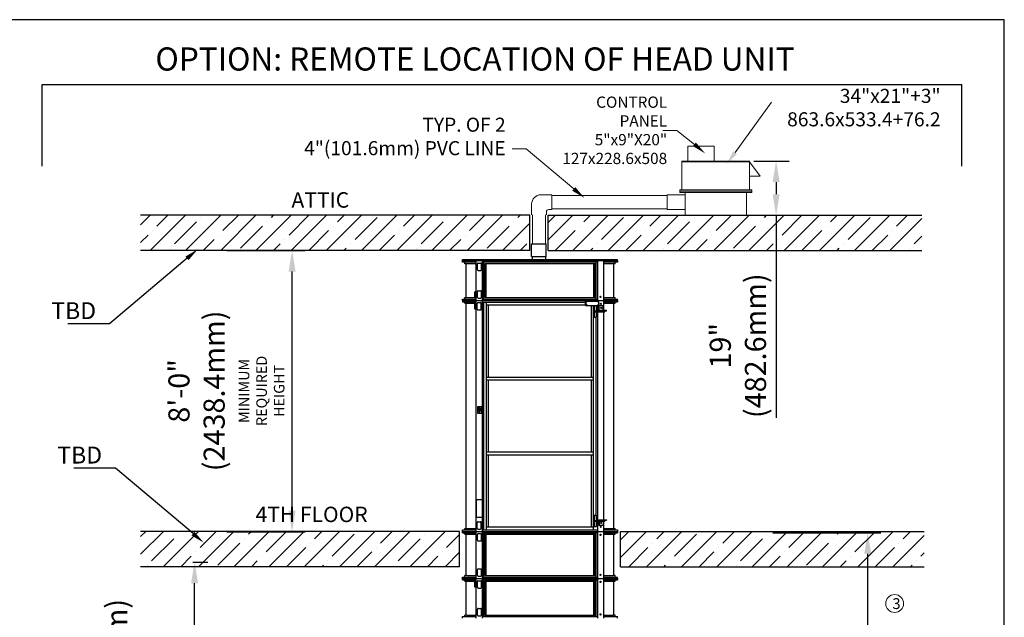
# Model space of a CAD drawing. Units: millimetres. Extents: x 524 to 24853, y 524 to 19197.
# Drawn here: x 15502 to 24853, y 13519 to 19197 of the extents above; entities that cross this region are included whole.
import ezdxf

# ---------------------------------------------------------------- set-up
doc = ezdxf.new("R2010")
doc.units = ezdxf.units.MM
doc.header["$LTSCALE"] = 170
doc.header["$MEASUREMENT"] = 0
doc.layers.add('DIM', color=5, linetype='Continuous')
doc.layers.add('FLOOR', color=15, linetype='Continuous')
doc.styles.get("Standard").update_dxf_attribs({"font": 'times.ttf'})
doc.dimstyles.new('ISO-25', dxfattribs={"dimtxt": 2.5, "dimasz": 2.5, "dimexe": 1.25, "dimexo": 0.625, "dimtad": 1, "dimtxsty": 'Standard', "dimcen": 2.5, "dimadec": 0, "dimazin": 0, "dimtfac": 1, "dimtmove": 0, "dimatfit": 3, "dimfxl": 1, "dimarcsym": 0})
pattern_1 = [(45, (28260.76, -241.58), (-167.2308, 167.2308), []), (45, (28428, -241.58), (-167.2308, 167.2308), [295.625, -59.125, 0, -59.125])]

# ---------------------------------------------------------------- blocks, each defined once
blk = doc.blocks.new('*D7')
at = {"layer": 'DEFPOINTS', "color": 0, "transparency": 16777216}
for p in [(22468.3, 17854.1), (22508.6, 17338.6), (22685.9, 17338.6)]:
    blk.add_point(p, dxfattribs=at)
at = {"layer": 'DIM', "color": 0, "lineweight": -2, "transparency": 16777216}
for p, q in [((22472.9, 17854.1), (22810.9, 17854.1)), ((22513.2, 17338.6), (22810.9, 17338.6))]:
    blk.add_line(p, q, dxfattribs=at)
at = {"layer": 'DIM', "color": 7, "lineweight": -2, "transparency": 16777216}
for p, q in [((22685.9, 17654.1), (22685.9, 17538.6)), ((22685.9, 17338.6), (22685.9, 15413.9))]:
    blk.add_line(p, q, dxfattribs=at)
at = {"layer": 'DIM', "color": 7, "transparency": 16777216}
for points in [[(22652.5, 17654.1), (22719.2, 17654.1), (22685.9, 17854.1)], [(22652.5, 17538.6), (22719.2, 17538.6), (22685.9, 17338.6)]]:
    blk.add_solid(points, dxfattribs=at)
at = {"layer": 'DIM', "color": 0, "lineweight": 0, "transparency": 16777216, "insert": (22348.7, 16099.3), "char_height": 200.5, "attachment_point": 5, "rotation": 90}
blk.add_mtext('19"\\P(482.6mm)', dxfattribs=at)
blk = doc.blocks.new('*D15')
at = {"layer": 'DEFPOINTS', "color": 0, "transparency": 16777216}
for p in [(17141.5, 14042.3), (17163, 14042.3), (17141.5, 11360.1)]:
    blk.add_point(p, dxfattribs=at)
at = {"layer": 'DIM', "color": 0, "lineweight": -2, "transparency": 16777216}
for p, q in [((17146.1, 14042.3), (17288, 14042.3)), ((17163, 11560.1), (17163, 13842.3)), ((17146.1, 11360.1), (17288, 11360.1))]:
    blk.add_line(p, q, dxfattribs=at)
at = {"layer": 'DIM', "color": 0, "transparency": 16777216}
for points in [[(17129.7, 13842.3), (17196.4, 13842.3), (17163, 14042.3)], [(17129.7, 11560.1), (17196.4, 11560.1), (17163, 11360.1)]]:
    blk.add_solid(points, dxfattribs=at)
at = {"layer": 'DIM', "color": 0, "transparency": 16777216, "insert": (16539.4, 12930.4), "char_height": 200.5, "attachment_point": 5, "rotation": 90}
blk.add_mtext('6\'-10"\\P(2082.8mm)\\P{\\H0.49875x;MINIMUM\\PREQUIRED \\PHEIGHT}', dxfattribs=at)
blk = doc.blocks.new('*D18')
at = {"layer": 'DEFPOINTS', "color": 0, "transparency": 16777216}
for p in [(17465.1, 17003.4), (18089, 17003.4), (17465.1, 14330.9)]:
    blk.add_point(p, dxfattribs=at)
at = {"layer": 'DIM', "color": 0, "lineweight": -2, "transparency": 16777216}
for p, q in [((17469.7, 17003.4), (18214, 17003.4)), ((18089, 14530.9), (18089, 16803.4)), ((17469.7, 14330.9), (18214, 14330.9))]:
    blk.add_line(p, q, dxfattribs=at)
at = {"layer": 'DIM', "color": 0, "transparency": 16777216}
for points in [[(18055.7, 16803.4), (18122.3, 16803.4), (18089, 17003.4)], [(18055.7, 14530.9), (18122.3, 14530.9), (18089, 14330.9)]]:
    blk.add_solid(points, dxfattribs=at)
at = {"layer": 'DIM', "color": 0, "transparency": 16777216, "insert": (17465.4, 15670.1), "char_height": 200.5, "attachment_point": 5, "rotation": 90}
blk.add_mtext('8\'-0"\\P(2438.4mm)\\P{\\H0.49875x;MINIMUM\\PREQUIRED \\PHEIGHT}', dxfattribs=at)
blk = doc.blocks.new('*D23')
at = {"layer": 'DEFPOINTS', "color": 0, "transparency": 16777216}
for p in [(22650.2, 14322.2), (23556, 14322.2), (22650.2, 11317.9)]:
    blk.add_point(p, dxfattribs=at)
at = {"layer": 'DIM', "color": 0, "lineweight": -2, "transparency": 16777216}
for p, q in [((22654.9, 14322.2), (23681, 14322.2)), ((23556, 11517.9), (23556, 14122.2)), ((22654.9, 11317.9), (23681, 11317.9))]:
    blk.add_line(p, q, dxfattribs=at)
at = {"layer": 'DIM', "color": 0, "transparency": 16777216}
for points in [[(23522.6, 14122.2), (23589.3, 14122.2), (23556, 14322.2)], [(23522.6, 11517.9), (23589.3, 11517.9), (23556, 11317.9)]]:
    blk.add_solid(points, dxfattribs=at)
at = {"layer": 'DIM', "color": 0, "transparency": 16777216, "insert": (22932.3, 12281.6), "char_height": 200.5, "attachment_point": 5, "rotation": 90}
blk.add_mtext('7\'-8"\\P(2336.8mm)\\P{\\H0.49875x;MINIMUM\\PREQUIRED \\PHEIGHT}', dxfattribs=at)

msp = doc.modelspace()

# ---------------------------------------------------------------- hatches: boundary and pattern name
at = {"layer": 'FLOOR'}
h = msp.add_hatch(dxfattribs=at)
h.set_pattern_fill('ANSI35', color=256, scale=946, style=0)
h.set_pattern_definition(pattern_1)
h.paths.add_polyline_path([(16650.684, 17338.643), (16650.684, 17003.363), (20345.652, 17003.363), (20345.652, 17338.643)])
h = msp.add_hatch(dxfattribs=at)
h.set_pattern_fill('ANSI35', color=256, scale=946, style=0)
h.set_pattern_definition(pattern_1)
h.paths.add_polyline_path([(24070.318, 17003.363), (24070.318, 17338.643), (20521.862, 17338.643), (20521.862, 17003.363)])
h = msp.add_hatch(dxfattribs=at)
h.set_pattern_fill('ANSI35', color=256, scale=946, style=0)
h.set_pattern_definition([(45, (57810.45, -241.58), (-167.2308, 167.2308), []), (45, (57977.68, -241.58), (-167.2308, 167.2308), [295.625, -59.125, 0, -59.125])])
h.paths.add_polyline_path([(19679.726, 14000.142), (19679.726, 14335.422), (16650.684, 14335.422), (16650.684, 14000.142)])
h = msp.add_hatch(dxfattribs=at)
h.set_pattern_fill('ANSI35', color=256, scale=946, style=0)
h.set_pattern_definition([(45, (28283.26, -241.58), (-167.2308, 167.2308), []), (45, (28450.49, -241.58), (-167.2308, 167.2308), [295.625, -59.125, 0, -59.125])])
h.paths.add_polyline_path([(24092.812, 14000.142), (24092.812, 14335.422), (21207.681, 14335.422), (21207.681, 14000.142)])

# ---------------------------------------------------------------- linework, layer by layer
at = {"color": 0}
msp.add_line((24852.857, 19196.812), (523.708, 19196.812), dxfattribs=at)
at = {"color": 7}
msp.add_line((24852.857, 523.708), (24852.857, 19196.812), dxfattribs=at)
at = {"lineweight": 0}
for p, q in [((21847.103, 17854.093), (21847.103, 17993.793)), ((21847.103, 17993.793), (22098.563, 17993.793)), ((22098.563, 17993.793), (22098.563, 17854.093)), ((22434.386, 17854.093), (21791.853, 17854.093)), ((21791.853, 17580.192), (21791.853, 17854.093)), ((21791.853, 17847.493), (22434.386, 17847.493)), ((22434.386, 17580.192), (22434.386, 17854.093)), ((22434.386, 17847.493), (22532.849, 17710.822)), ((22532.849, 17710.822), (22434.386, 17710.822)), ((21770.403, 17580.192), (22455.836, 17580.192)), ((21770.403, 17566.993), (21770.403, 17580.192)), ((22455.836, 17566.993), (22455.836, 17580.192)), ((20452.23, 17533.186), (20554.557, 17533.186)), ((20554.557, 17533.186), (20554.557, 17393.486)), ((20554.557, 17526.036), (21652.199, 17526.036)), ((21822.48, 17533.186), (21652.199, 17533.186)), ((21652.199, 17533.186), (21652.199, 17393.486)), ((22455.836, 17566.993), (21770.403, 17566.993)), ((21770.403, 17566.993), (21770.403, 17553.793)), ((21770.403, 17553.793), (22455.836, 17553.793)), ((21822.48, 17338.643), (21822.48, 17553.793)), ((22403.759, 17338.643), (22403.759, 17553.793)), ((22455.836, 17566.993), (22455.836, 17553.793)), ((20364.23, 17445.186), (20364.23, 17342.859)), ((20525.93, 17393.486), (20554.557, 17393.486)), ((20554.557, 17400.636), (21652.199, 17400.636)), ((21822.48, 17393.486), (21652.199, 17393.486)), ((20371.859, 17342.859), (20371.859, 17067.25)), ((20497.259, 17342.859), (20497.259, 17067.25)), ((20503.93, 17371.486), (20503.93, 17342.859))]:
    msp.add_line(p, q, dxfattribs=at)
for p, q in [((20361.739, 16948.505), (20361.739, 17067.25)), ((20361.739, 17067.25), (20503.172, 17067.25)), ((20503.172, 16948.505), (20503.172, 17067.25)), ((20361.739, 16948.505), (20503.172, 16948.505)), ((20369.756, 16948.505), (20369.756, 16919.322)), ((20495.156, 16948.505), (20495.156, 16919.322)), ((19707.666, 16906.122), (19707.666, 16919.322)), ((19707.666, 16919.322), (21179.74, 16919.322)), ((21179.74, 16906.122), (19707.666, 16906.122)), ((19707.666, 16892.923), (19707.666, 16906.122)), ((19836.73, 16892.923), (19707.666, 16892.923)), ((19729.115, 16878.623), (19729.115, 16892.923)), ((19745.065, 16878.623), (19729.115, 16878.623)), ((19742.315, 16557.422), (19742.315, 16878.623)), ((19836.73, 16878.623), (19745.065, 16878.623)), ((19836.73, 16529.922), (19836.73, 16906.122)), ((19849.146, 16821.48), (19849.146, 16878.018)), ((19855.746, 16884.618), (19881.046, 16884.618)), ((19887.646, 16821.48), (19887.646, 16878.018)), ((19896.261, 16529.922), (19896.261, 16906.122)), ((20991.145, 16892.923), (19896.261, 16892.923)), ((19909.783, 16543.122), (19909.783, 16892.923)), ((20968.812, 16878.623), (19918.594, 16878.623)), ((19919.249, 16557.422), (19919.249, 16878.623)), ((19932.702, 16557.422), (19932.702, 16878.623)), ((20954.704, 16557.422), (20954.704, 16878.623)), ((20968.157, 16557.422), (20968.157, 16878.623)), ((20977.623, 16543.122), (20977.623, 16892.923)), ((20991.145, 16529.922), (20991.145, 16906.122)), ((21050.676, 16529.922), (21050.676, 16906.122)), ((21179.74, 16892.923), (21050.676, 16892.923)), ((21142.341, 16878.623), (21050.676, 16878.623)), ((21158.291, 16878.623), (21142.341, 16878.623)), ((21145.091, 16557.422), (21145.091, 16878.623)), ((21158.291, 16878.623), (21158.291, 16892.923)), ((21179.74, 16906.122), (21179.74, 16919.322)), ((21179.74, 16906.122), (21179.74, 16892.923)), ((19855.746, 16814.88), (19881.046, 16814.88)), ((19729.115, 16557.422), (19836.73, 16557.422)), ((19729.115, 16543.122), (19729.115, 16557.422)), ((19849.146, 16558.027), (19849.146, 16614.565)), ((19855.746, 16621.165), (19881.046, 16621.165)), ((19855.746, 16551.427), (19881.046, 16551.427)), ((19887.646, 16558.027), (19887.646, 16614.565)), ((19919.249, 16557.422), (20968.157, 16557.422)), ((21050.676, 16557.422), (21158.291, 16557.422)), ((21158.291, 16543.122), (21158.291, 16557.422)), ((19707.666, 16543.122), (19836.73, 16543.122)), ((19707.666, 16529.922), (19707.666, 16543.122)), ((19707.666, 16529.922), (21179.74, 16529.922)), ((19707.666, 16529.922), (19707.666, 16516.723)), ((19707.666, 16516.723), (19836.73, 16516.723)), ((19729.115, 16502.423), (19729.115, 16516.723)), ((19729.115, 16502.423), (19836.73, 16502.423)), ((19742.315, 14362.922), (19742.315, 16502.423)), ((19836.73, 14335.422), (19836.73, 16529.922)), ((19847.246, 16445.28), (19847.246, 16501.818)), ((19853.846, 16508.418), (19879.145, 16508.418)), ((19885.745, 16445.28), (19885.745, 16501.818)), ((19896.261, 16543.122), (20991.145, 16543.122)), ((19896.261, 14335.422), (19896.261, 16529.922)), ((19896.261, 16514.523), (20876.074, 16514.523)), ((19909.699, 14350.822), (19909.699, 16514.523)), ((19936.576, 14350.822), (19936.576, 16514.523)), ((19936.576, 16487.024), (20876.074, 16487.024)), ((19955.722, 15801.741), (19955.722, 16487.024)), ((20876.074, 16522.223), (21001.487, 16522.223)), ((20876.074, 16482.731), (20876.074, 16522.223)), ((20876.074, 16482.731), (21001.487, 16482.731)), ((20881.519, 16482.731), (20881.519, 16522.223)), ((20931.684, 15801.741), (20931.684, 16482.731)), ((20950.83, 14350.822), (20950.83, 16482.731)), ((20955.905, 16370.426), (20955.905, 16482.731)), ((20962.128, 16370.426), (20962.128, 16482.731)), ((20981.573, 16429.825), (20981.573, 16482.731)), ((20991.145, 16522.223), (20991.145, 16529.922)), ((20991.145, 16429.825), (20991.145, 16482.731)), ((21003.793, 16481.249), (21001.07, 16481.249)), ((21001.07, 16435.6), (21001.07, 16481.249)), ((21001.487, 16482.731), (21001.487, 16522.223)), ((21003.793, 16439.45), (21003.793, 16481.249)), ((21003.793, 16481.249), (21042.683, 16481.249)), ((21042.683, 16439.45), (21042.683, 16481.249)), ((21050.676, 16543.122), (21179.74, 16543.122)), ((21050.676, 16435.6), (21050.676, 16529.922)), ((21050.676, 16516.723), (21179.74, 16516.723)), ((21050.676, 16502.423), (21158.291, 16502.423)), ((21145.091, 14362.922), (21145.091, 16502.423)), ((21158.291, 16502.423), (21158.291, 16516.723)), ((21179.74, 16529.922), (21179.74, 16543.122)), ((21179.74, 16529.922), (21179.74, 16516.723)), ((19853.846, 16438.68), (19879.145, 16438.68)), ((20955.905, 16370.426), (20981.573, 16370.426)), ((20962.128, 16429.825), (21058.802, 16429.825)), ((20962.128, 16421.025), (21058.802, 16421.025)), ((20977.707, 14490.519), (20977.707, 16370.426)), ((20981.573, 16370.426), (20981.573, 16421.025)), ((20991.145, 14439.92), (20991.145, 16421.025)), ((21004.92, 16431.75), (21074.961, 16431.75)), ((21007.643, 16435.6), (21074.961, 16435.6)), ((21036.071, 16431.75), (21036.071, 16435.6)), ((21050.676, 16429.825), (21050.676, 16431.75)), ((21050.676, 14444.595), (21050.676, 16421.025)), ((21058.454, 16429.825), (21058.454, 16431.75)), ((21058.802, 16429.825), (21058.802, 16421.025)), ((21074.961, 16431.75), (21074.961, 16435.6)), ((19936.576, 15801.741), (20950.83, 15801.741)), ((19936.576, 15774.241), (20950.83, 15774.241)), ((19955.722, 15091.104), (19955.722, 15774.241)), ((20931.684, 15091.104), (20931.684, 15774.241)), ((19936.576, 15091.104), (20950.83, 15091.104)), ((19936.576, 15063.604), (20950.83, 15063.604)), ((19955.722, 14378.321), (19955.722, 15063.604)), ((20931.684, 14378.321), (20931.684, 15063.604)), ((19847.246, 14363.527), (19847.246, 14420.065)), ((19853.846, 14426.665), (19879.145, 14426.665)), ((19885.745, 14363.527), (19885.745, 14420.065)), ((20955.905, 14490.519), (20981.573, 14490.519)), ((20955.905, 14380.521), (20955.905, 14490.519)), ((20962.128, 14380.521), (20962.128, 14490.519)), ((20962.128, 14439.92), (21058.802, 14439.92)), ((20962.128, 14431.12), (21058.802, 14431.12)), ((20981.573, 14439.92), (20981.573, 14490.519)), ((20981.573, 14380.521), (20981.573, 14431.12)), ((20991.146, 14335.422), (20991.146, 14431.12)), ((21001.07, 14440.745), (21001.07, 14439.92)), ((21001.07, 14431.12), (21001.07, 14395.096)), ((21003.793, 14431.12), (21003.793, 14395.096)), ((21004.92, 14444.595), (21074.961, 14444.595)), ((21007.643, 14440.745), (21074.961, 14440.745)), ((21036.071, 14444.595), (21036.071, 14440.745)), ((21042.683, 14431.12), (21042.683, 14395.096)), ((21050.676, 14439.92), (21050.676, 14440.745)), ((21050.676, 14335.422), (21050.676, 14431.12)), ((21058.454, 14439.92), (21058.454, 14440.745)), ((21058.802, 14431.12), (21058.802, 14439.92)), ((21074.961, 14444.595), (21074.961, 14440.745)), ((19707.666, 14348.622), (19836.73, 14348.622)), ((19707.666, 14335.422), (19707.666, 14348.622)), ((19707.666, 14335.422), (19707.666, 14348.622)), ((19707.666, 14335.422), (21179.74, 14335.422)), ((19707.666, 14335.422), (21179.74, 14335.422)), ((19707.666, 14322.223), (19707.666, 14335.422)), ((19707.666, 14322.223), (19836.73, 14322.223)), ((19729.115, 14362.922), (19836.73, 14362.922)), ((19729.115, 14348.622), (19729.115, 14362.922)), ((19729.115, 14307.923), (19729.115, 14322.223)), ((19729.115, 14307.923), (19836.73, 14307.923)), ((19742.315, 13916.102), (19742.315, 14307.923)), ((19836.73, 13888.602), (19836.73, 14335.422)), ((19849.146, 14250.78), (19849.146, 14307.318)), ((19853.846, 14356.927), (19879.145, 14356.927)), ((19855.746, 14313.918), (19881.046, 14313.918)), ((19887.646, 14250.78), (19887.646, 14307.318)), ((19896.261, 14350.822), (20991.145, 14350.822)), ((19896.261, 13888.602), (19896.261, 14335.422)), ((19896.261, 14322.223), (20991.145, 14322.223)), ((19909.783, 13901.802), (19909.783, 14322.223)), ((19918.594, 14307.923), (20968.812, 14307.923)), ((19919.249, 13916.102), (19919.249, 14307.923)), ((19932.702, 13916.102), (19932.702, 14307.923)), ((19936.576, 14378.321), (20950.83, 14378.321)), ((20954.704, 13916.102), (20954.704, 14307.923)), ((20955.905, 14380.521), (20981.573, 14380.521)), ((20968.157, 13916.102), (20968.157, 14307.923)), ((20977.623, 13901.802), (20977.623, 14322.223)), ((20991.145, 13888.602), (20991.145, 14335.422)), ((21003.793, 14395.096), (21001.07, 14395.096)), ((21003.793, 14395.096), (21042.683, 14395.096)), ((21050.676, 14362.922), (21158.291, 14362.922)), ((21050.676, 14348.622), (21179.74, 14348.622)), ((21050.676, 13888.602), (21050.676, 14335.422)), ((21050.676, 14322.223), (21179.74, 14322.223)), ((21050.676, 14307.923), (21158.291, 14307.923)), ((21145.091, 13916.102), (21145.091, 14307.923)), ((21158.291, 14348.622), (21158.291, 14362.922)), ((21158.291, 14307.923), (21158.291, 14322.223)), ((21179.74, 14348.622), (21179.74, 14335.422)), ((21179.74, 14348.622), (21179.74, 14335.422)), ((21179.74, 14335.422), (21179.74, 14322.223)), ((19855.746, 14244.18), (19881.046, 14244.18)), ((19849.146, 13916.707), (19849.146, 13973.245)), ((19855.746, 13979.845), (19881.046, 13979.845)), ((19887.646, 13916.707), (19887.646, 13973.245)), ((19707.666, 13888.602), (19707.666, 13901.802)), ((19707.666, 13901.802), (19836.73, 13901.802)), ((19707.666, 13888.602), (21179.74, 13888.602)), ((19707.666, 13875.403), (19707.666, 13888.602)), ((19707.666, 13875.403), (19836.73, 13875.403)), ((19729.115, 13901.802), (19729.115, 13916.102)), ((19745.065, 13916.102), (19729.115, 13916.102)), ((19729.115, 13861.103), (19729.115, 13875.403)), ((19729.115, 13861.103), (19836.73, 13861.103)), ((19742.315, 13539.902), (19742.315, 13861.103)), ((19745.065, 13916.102), (19836.73, 13916.102)), ((19836.73, 13512.402), (19836.73, 13888.602)), ((19849.146, 13803.96), (19849.146, 13860.498)), ((19855.746, 13910.107), (19881.046, 13910.107)), ((19855.746, 13867.098), (19881.046, 13867.098)), ((19887.646, 13803.96), (19887.646, 13860.498)), ((19896.261, 13901.802), (20991.145, 13901.802)), ((19896.261, 13512.402), (19896.261, 13888.602)), ((19896.261, 13875.403), (20991.145, 13875.403)), ((19909.783, 13525.602), (19909.783, 13875.403)), ((19918.594, 13861.103), (20968.812, 13861.103)), ((19919.249, 13916.102), (20968.157, 13916.102)), ((19919.249, 13539.902), (19919.249, 13861.103)), ((19932.702, 13539.902), (19932.702, 13861.103)), ((20954.704, 13539.902), (20954.704, 13861.103)), ((20968.157, 13539.902), (20968.157, 13861.103)), ((20977.623, 13525.602), (20977.623, 13875.403)), ((20991.145, 13512.402), (20991.145, 13888.602)), ((21050.676, 13916.102), (21142.341, 13916.102)), ((21050.676, 13901.802), (21179.74, 13901.802)), ((21050.676, 13512.402), (21050.676, 13888.602)), ((21050.676, 13875.403), (21179.74, 13875.403)), ((21050.676, 13861.103), (21158.291, 13861.103)), ((21158.291, 13916.102), (21142.341, 13916.102)), ((21145.091, 13539.902), (21145.091, 13861.103)), ((21158.291, 13901.802), (21158.291, 13916.102)), ((21158.291, 13861.103), (21158.291, 13875.403)), ((21179.74, 13888.602), (21179.74, 13901.802)), ((21179.74, 13888.602), (21179.74, 13875.403)), ((19855.746, 13797.36), (19881.046, 13797.36)), ((19849.146, 13540.507), (19849.146, 13597.045)), ((19855.746, 13603.645), (19881.046, 13603.645)), ((19887.646, 13540.507), (19887.646, 13597.045)), ((19707.666, 13525.602), (19836.73, 13525.602)), ((19707.666, 13512.402), (19707.666, 13525.602)), ((19745.065, 13539.902), (19729.115, 13539.902)), ((19729.115, 13525.602), (19729.115, 13539.902)), ((19745.065, 13539.902), (19836.73, 13539.902)), ((19855.746, 13533.907), (19881.046, 13533.907)), ((19896.261, 13525.602), (20991.145, 13525.602)), ((19919.249, 13539.902), (20968.157, 13539.902)), ((21050.676, 13539.902), (21142.341, 13539.902)), ((21050.676, 13525.602), (21179.74, 13525.602)), ((21158.291, 13539.902), (21142.341, 13539.902)), ((21158.291, 13525.602), (21158.291, 13539.902)), ((21179.74, 13512.402), (21179.74, 13525.602))]:
    msp.add_line(p, q)
at = {"color": 1}
for p, q in [((19825.071, 16557.422), (19825.071, 16612.42)), ((19836.73, 16612.42), (19825.071, 16612.42)), ((19825.071, 16447.425), (19825.071, 16502.423)), ((19836.73, 16447.425), (19825.071, 16447.425)), ((19859.252, 15493.686), (19882.394, 15493.686)), ((19825.071, 13806.105), (19825.071, 13861.103)), ((19836.73, 13806.105), (19825.071, 13806.105))]:
    msp.add_line(p, q, dxfattribs=at)
msp.add_lwpolyline([(19849.974, 15460.007), (19889.87, 15460.007), (19889.87, 15519.772), (19849.974, 15519.772)], close=True)
for points in [[(19859.252, 15482.639), (19882.394, 15482.639), (19882.394, 15498.453), (19859.252, 15498.453)], [(19836.786, 14469.493), (19896.126, 14469.493), (19896.126, 14636.436), (19836.786, 14636.436)]]:
    msp.add_lwpolyline(points, close=True, dxfattribs=at)
for centre in [(19869.189, 15510.53), (19869.189, 15470.568)]:
    msp.add_circle(centre, 3.004)
at = {"lineweight": 0}
msp.add_circle((23811.545, 13649.906), 84.829, dxfattribs=at)
for centre, radius in [((20452.23, 17445.186), 88), ((20525.93, 17371.486), 22)]:
    msp.add_arc(centre, radius, 90, 180, dxfattribs=at)
for centre, radius, start, end in [((19855.746, 16878.018), 6.6, 90, 180), ((19881.046, 16878.018), 6.6, 0, 90), ((19855.746, 16821.48), 6.6, 180, 270), ((19881.046, 16821.48), 6.6, 270, 0), ((19855.746, 16614.565), 6.6, 90, 180), ((19855.746, 16558.027), 6.6, 180, 270), ((19881.046, 16614.565), 6.6, 0, 90), ((19881.046, 16558.027), 6.6, 270, 0), ((19853.846, 16501.818), 6.6, 90, 180), ((19879.145, 16501.818), 6.6, 0, 90), ((19853.846, 16445.28), 6.6, 180, 270), ((19879.145, 16445.28), 6.6, 270, 0), ((21004.92, 16435.6), 3.85, 180, 270), ((21007.643, 16439.45), 3.85, 180, 270), ((21046.532, 16439.45), 3.85, 180, 270), ((19853.846, 14420.065), 6.6, 90, 180), ((19879.145, 14420.065), 6.6, 0, 90), ((21004.92, 14440.745), 3.85, 90, 180), ((21007.643, 14436.895), 3.85, 90, 128.2132107), ((21046.532, 14436.895), 3.85, 90, 128.2132107), ((19853.846, 14363.527), 6.6, 180, 270), ((19855.746, 14307.318), 6.6, 90, 180), ((19879.145, 14363.527), 6.6, 270, 0), ((19881.046, 14307.318), 6.6, 0, 90), ((19855.746, 14250.78), 6.6, 180, 270), ((19881.046, 14250.78), 6.6, 270, 0), ((19855.746, 13973.245), 6.6, 90, 180), ((19881.046, 13973.245), 6.6, 0, 90), ((19855.746, 13916.707), 6.6, 180, 270), ((19855.746, 13860.498), 6.6, 90, 180), ((19881.046, 13916.707), 6.6, 270, 0), ((19881.046, 13860.498), 6.6, 0, 90), ((19855.746, 13803.96), 6.6, 180, 270), ((19881.046, 13803.96), 6.6, 270, 0), ((19855.746, 13597.045), 6.6, 90, 180), ((19881.046, 13597.045), 6.6, 0, 90), ((19855.746, 13540.507), 6.6, 180, 270), ((19881.046, 13540.507), 6.6, 270, 0)]:
    msp.add_arc(centre, radius, start, end)
for centre, major_axis in [((21019.01, 16563.747), (0, 6.325)), ((20884.63, 16514.523), (0, 2.2)), ((20884.63, 16490.431), (0, 2.2)), ((20998.376, 16514.523), (0, 2.2)), ((20998.376, 16490.431), (0, 2.2)), ((21020.515, 16496.098), (0, 6.325)), ((21023.238, 16458.424), (0, 6.325)), ((21019.01, 14301.598), (0, 6.325)), ((21019.01, 13922.427), (0, 6.325)), ((21019.01, 13854.778), (0, 6.325)), ((21019.01, 13546.227), (0, 6.325))]:
    msp.add_ellipse(centre, major_axis=major_axis, ratio=0.77602422)
msp.add_ellipse((21020.515, 16458.424), major_axis=(0, 6.325), ratio=0.77602422, start_param=3.42259539, end_param=6.00218257)
at = {"extrusion": (0, 0, -1)}
for centre in [(21023.238, 14417.92), (21020.515, 14380.246)]:
    msp.add_ellipse(centre, major_axis=(0, -6.325), ratio=0.77602422, dxfattribs=at)
msp.add_ellipse((21020.515, 14417.92), major_axis=(0, 6.325), ratio=0.77602422, start_param=0.28100273, end_param=2.86058992, dxfattribs=at)
at = {"layer": 'DIM'}
for p, q in [((15715.825, 18579.477), (24450.273, 18579.477)), ((15715.825, 17804.5), (15715.825, 18579.477)), ((24450.273, 17804.5), (24450.273, 18579.477)), ((17091.464, 16929.728), (16354.643, 16307.801)), ((16220.993, 16307.801), (15960.762, 16307.801)), ((16354.643, 16307.801), (16220.993, 16307.801)), ((16278.202, 14935.794), (16017.971, 14935.794)), ((16411.852, 14935.794), (16278.202, 14935.794)), ((17148.673, 14313.867), (16411.852, 14935.794))]:
    msp.add_line(p, q, dxfattribs=at)
at = {"layer": 'DIM', "lineweight": 0}
for p, q in [((22296.393, 17934.332), (22641.167, 18414.727)), ((21744.393, 18144.102), (21610.743, 18144.102)), ((21909.863, 18012.337), (21744.393, 18144.102)), ((20312.428, 17970.286), (20178.778, 17970.286)), ((20764.291, 17588.883), (20312.428, 17970.286))]:
    msp.add_line(p, q, dxfattribs=at)
for points in [[(21924.23, 18029.359), (21895.495, 17995.315), (22011.994, 17926.131)], [(22278.296, 17947.32), (22314.49, 17921.344), (22218.466, 17825.752)], [(20778.658, 17605.905), (20749.923, 17571.861), (20866.422, 17502.677)]]:
    msp.add_solid(points, dxfattribs=at)
at = {"layer": 'DIM'}
for points in [[(17105.831, 16912.706), (17077.096, 16946.75), (17193.595, 17015.934)], [(17163.041, 14330.889), (17134.306, 14296.845), (17250.805, 14227.661)]]:
    msp.add_solid(points, dxfattribs=at)
at = {"layer": 'FLOOR'}
for p, q in [((20345.652, 17338.643), (16650.684, 17338.643)), ((20345.652, 17003.363), (20345.652, 17338.643)), ((20521.862, 17338.643), (24070.318, 17338.643)), ((20521.862, 17003.363), (20521.862, 17338.643)), ((20345.652, 17003.363), (16650.684, 17003.363)), ((20521.862, 17003.363), (24070.318, 17003.363)), ((19679.726, 14335.422), (16650.684, 14335.422)), ((19679.726, 14000.142), (19679.726, 14335.422)), ((21207.681, 14335.422), (24092.812, 14335.422)), ((21207.681, 14000.142), (21207.681, 14335.422)), ((19679.726, 14000.142), (16650.684, 14000.142)), ((21207.681, 14000.142), (24092.812, 14000.142))]:
    msp.add_line(p, q, dxfattribs=at)

# ---------------------------------------------------------------- texts
at = {"lineweight": 0}
msp.add_text('3', height=102.597, dxfattribs=at).set_placement((23790.14, 13597.808))
at = {"attachment_point": 1}
for s, insert, char_height in [('\\fArial|b1|i0|c0|p34;OPTION: REMOTE LOCATION OF HEAD UNIT', (16790.566, 18933.316), 219.99456), ('\\fArial|b1|i0|c0|p34;ATTIC', (18083.18, 17557.496), 146.66304), ('\\fArial|b1|i0|c0|p34;4TH FLOOR', (17742.273, 14570.092), 146.66304)]:
    msp.add_mtext(s, dxfattribs=dict(at, insert=insert, char_height=char_height))
at = {"layer": 'DIM', "lineweight": 0, "attachment_point": 6}
for s, insert, char_height in [('34"x21"+3"\\P863.6x533.4+76.2', (24247.829, 18344.341), 133.65), ('CONTROL\\PPANEL\\P5"x9"X20"\\P127x228.6x508', (21650.933, 18132.065), 106.92), ('TYP. OF 2\\P4"(101.6mm) PVC LINE', (20117.446, 18070.338), 133.65)]:
    msp.add_mtext(s, dxfattribs=dict(at, insert=insert, char_height=char_height))
at = {"layer": 'DIM', "char_height": 160.38, "attachment_point": 6}
for insert in [(16227.526, 16411.654), (16284.735, 15039.647)]:
    msp.add_mtext('TBD', dxfattribs=dict(at, insert=insert))

# ---------------------------------------------------------------- dimensions: what is measured, and where the dimension line sits
at = {"layer": 'DIM', "lineweight": 0}
dim = msp.add_linear_dim(base=(22685.864, 17338.643), p1=(22468.307, 17854.093), p2=(22508.581, 17338.643), angle=90, text='19"\\P(482.6mm)', dimstyle='ISO-25', override={"dimtxt": 200.5, "dimasz": 200, "dimexe": 125, "dimexo": 4.625, "dimgap": 35.625, "dimcen": 250.5, "dimclrd": 7}, dxfattribs=at)
dim.commit()
dim.dimension.update_dxf_attribs({"geometry": '*D7', "text_midpoint": (22685.864, 16099.306), "dimtype": 160})
at = {"layer": 'DIM'}
for base, p1, p2, text, picture, middle in [((18089.012, 17003.363), (17465.051, 14330.889), (17465.051, 17003.363), '8\'-0"\\P(2438.4mm)\\P{\\H0.49875x;MINIMUM\\PREQUIRED \\PHEIGHT}', '*D18', (18089.012, 15670.1)), ((23555.95, 14322.223), (22650.246, 11317.902), (22650.246, 14322.223), '7\'-8"\\P(2336.8mm)\\P{\\H0.49875x;MINIMUM\\PREQUIRED \\PHEIGHT}', '*D23', (23555.95, 12281.636)), ((17163.041, 14042.303), (17141.469, 11360.063), (17141.469, 14042.303), '6\'-10"\\P(2082.8mm)\\P{\\H0.49875x;MINIMUM\\PREQUIRED \\PHEIGHT}', '*D15', (17163.041, 12930.427))]:
    dim = msp.add_linear_dim(base=base, p1=p1, p2=p2, angle=90, text=text, dimstyle='ISO-25', override={"dimtxt": 200.5, "dimasz": 200, "dimexe": 125, "dimexo": 4.625, "dimgap": 35.625, "dimcen": 250.5}, dxfattribs=at)
    dim.commit()
    dim.dimension.update_dxf_attribs({"geometry": picture, "text_midpoint": middle, "dimtype": 160})

doc.saveas('drawing.dxf')
